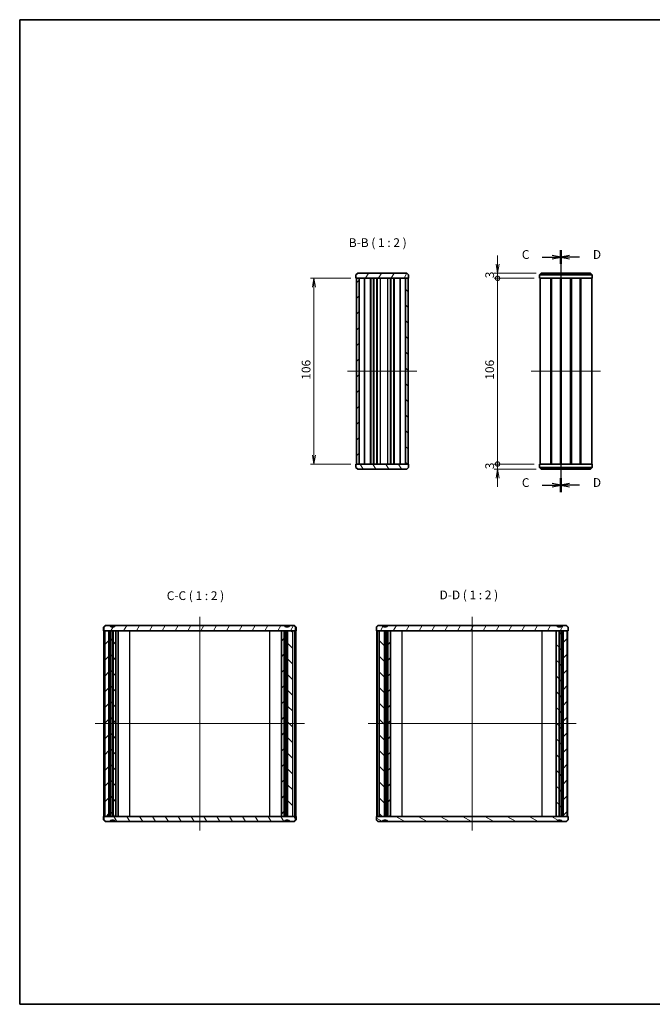
# Model space of a CAD drawing. Units: millimetres. Extents: x 14 to 2390, y 8 to 570.
# Drawn here: x 416 to 777, y 8 to 570 of the extents above; entities that cross this region are included whole.
import ezdxf

# ---------------------------------------------------------------- set-up
doc = ezdxf.new("R2010")
doc.units = ezdxf.units.MM
doc.layers.get('Defpoints').update_dxf_attribs({"lineweight": 25})
for name, color, linetype, lineweight in [('Border (ISO)', 7, 'Continuous', 35), ('Centerline (ISO)', 131, 'Continuous', 18), ('Dimension (ISO)', 7, 'Continuous', 18), ('Dimension (ISO) @ 1', 7, 'Continuous', 18), ('Hatch (ISO)', 1, 'Continuous', 18), ('Section Line (ISO)', 7, 'Continuous', 25), ('Symbol (ISO)', 7, 'Continuous', 18), ('Visible (ISO)', 7, 'Continuous', 35), ('Visible Narrow (ISO)', 7, 'Continuous', 25)]:
    doc.layers.add(name, color=color, linetype=linetype, lineweight=lineweight)
doc.styles.add('Note Text (TK)', font='MS PGothic.ttf')
doc.dimstyles.new('Default - Method 1b (TK)', dxfattribs={"dimtxt": 2.5, "dimasz": 2.5, "dimexe": 1, "dimexo": 1.5, "dimgap": 1, "dimtad": 1, "dimrnd": 1e-08, "dimdsep": 46, "dimtxsty": 'Note Text (TK)', "dimblk": 'OPEN', "dimcen": 0.09, "dimdle": 5, "dimclrd": 100, "dimclre": 100, "dimclrt": 7, "dimadec": 1, "dimazin": 1, "dimtfac": 1, "dimtmove": 0, "dimatfit": 3, "dimldrblk": 'OPEN', "dimfxl": 1, "dimtolj": 1, "dimlwd": -1, "dimlwe": -1, "dimarcsym": 0})
pattern_1 = [(45, (386.5, -8), (-4.49013, 4.49013), [])]
pattern_2 = [(135.0002, (386.5, -8), (-4.49011, -4.490145), [])]
pattern_3 = [(60, (386.5, -8), (-5.49926, 3.175), [])]
pattern_4 = [(120.0002, (386.5, -8), (-5.49925, -3.17502), [])]

# ---------------------------------------------------------------- blocks, each defined once
blk = doc.blocks.new('図面枠 tk図枠')
at = {"layer": 'Border (ISO)'}
for p, q in [((14.5, 289), (405.5, 289)), ((14.5, 289), (14.5, 8)), ((405.5, 289), (405.5, 8)), ((14.5, 8), (405.5, 8))]:
    blk.add_line(p, q, dxfattribs=at)
blk = doc.blocks.new('2dTransSection6')
at = {"layer": 'Section Line (ISO)', "linetype": 'Continuous'}
for p, q in [((169, 223.19), (169, 154.19)), ((163.63, 221.23), (166.5, 221.23)), ((169, 221.23), (166.5, 221.73)), ((166.5, 221.23), (169, 221.23)), ((166.5, 220.73), (169, 221.23)), ((163.63, 156.15), (166.5, 156.15)), ((169, 156.15), (166.5, 156.65)), ((166.5, 156.15), (169, 156.15)), ((166.5, 155.65), (169, 156.15))]:
    blk.add_line(p, q, dxfattribs=at)
at = {"layer": 'Section Line (ISO)', "linetype": 'Continuous', "lineweight": 50}
for p, q in [((169, 223.19), (169, 219.28)), ((169, 158.11), (169, 154.19))]:
    blk.add_line(p, q, dxfattribs=at)
at = {"layer": 'Section Line (ISO)', "char_height": 2.5, "attachment_point": 7, "style": 'Note Text (TK)'}
for insert in [(157.87, 219.95), (157.87, 154.86)]:
    blk.add_mtext('C', dxfattribs=dict(at, insert=insert))
blk = doc.blocks.new('2dTransSection7')
at = {"layer": 'Section Line (ISO)', "linetype": 'Continuous'}
for p, q in [((169, 223.19), (169, 154.19)), ((171.5, 221.73), (169, 221.23)), ((171.5, 221.23), (169, 221.23)), ((169, 221.23), (171.5, 220.73)), ((174.37, 221.23), (171.5, 221.23)), ((171.5, 156.65), (169, 156.15)), ((171.5, 156.15), (169, 156.15)), ((169, 156.15), (171.5, 155.65)), ((174.37, 156.15), (171.5, 156.15))]:
    blk.add_line(p, q, dxfattribs=at)
at = {"layer": 'Section Line (ISO)', "linetype": 'Continuous', "lineweight": 50}
for p, q in [((169, 223.19), (169, 219.28)), ((169, 158.11), (169, 154.19))]:
    blk.add_line(p, q, dxfattribs=at)
at = {"layer": 'Section Line (ISO)', "char_height": 2.5, "attachment_point": 7, "style": 'Note Text (TK)'}
for insert in [(178.14, 219.96), (178.14, 154.88)]:
    blk.add_mtext('D', dxfattribs=dict(at, insert=insert))
blk = doc.blocks.new('_Open')
at = {"color": 0, "linetype": 'ByBlock', "lineweight": -2}
for p, q in [((-1, 0.17), (0, 0)), ((-1, -0.17), (0, 0)), ((0, 0), (-1, 0))]:
    blk.add_line(p, q, dxfattribs=at)
blk = doc.blocks.new('*D28')
at = {"layer": 'Defpoints', "color": 0}
for p in [(607.52, 422.39), (583.52, 316.39), (607.52, 316.39)]:
    blk.add_point(p, dxfattribs=at)
at = {"layer": 'Dimension (ISO)', "color": 100}
for p, q in [((604.52, 422.39), (581.52, 422.39)), ((583.52, 417.39), (583.52, 321.39)), ((604.52, 316.39), (581.52, 316.39))]:
    blk.add_line(p, q, dxfattribs=at)
at = {"layer": 'Dimension (ISO)', "color": 100, "xscale": 5, "yscale": 5, "zscale": 5}
for p, rotation in [((583.52, 422.39), 90), ((583.52, 316.39), 270)]:
    blk.add_blockref('_Open', p, dxfattribs=dict(at, rotation=rotation))
at = {"layer": 'Dimension (ISO)', "color": 7, "insert": (579.02, 364.51), "char_height": 5, "attachment_point": 4, "rotation": 90, "style": 'Note Text (TK)'}
blk.add_mtext('\\A1;106', dxfattribs=at)
blk = doc.blocks.new('_DotSmall')
at = {"color": 0, "linetype": 'ByBlock', "const_width": 0.5}
blk.add_lwpolyline([(-0.0625, 0, 1), (0.0625, 0, 1)], format="xyb", close=True, dxfattribs=at)
blk = doc.blocks.new('*D29')
at = {"layer": 'Defpoints', "color": 0}
for p in [(688.35, 425.39), (712.35, 422.39), (713.35, 425.39)]:
    blk.add_point(p, dxfattribs=at)
at = {"layer": 'Dimension (ISO)', "color": 100}
for p, q in [((688.35, 430.39), (688.35, 435.39)), ((710.35, 425.39), (686.35, 425.39)), ((709.35, 422.39), (686.35, 422.39)), ((688.35, 422.39), (688.35, 425.39)), ((688.35, 422.39), (688.35, 417.39))]:
    blk.add_line(p, q, dxfattribs=at)
at = {"layer": 'Dimension (ISO)', "color": 100, "xscale": 5, "yscale": 5, "zscale": 5}
for name, p, rotation in [('_Open', (688.35, 425.39), 270), ('_DotSmall', (688.35, 422.39), 90)]:
    blk.add_blockref(name, p, dxfattribs=dict(at, rotation=rotation))
at = {"layer": 'Dimension (ISO)', "color": 7, "insert": (683.85, 422.44), "char_height": 5, "attachment_point": 4, "rotation": 90, "style": 'Note Text (TK)'}
blk.add_mtext('\\A1;3', dxfattribs=at)
blk = doc.blocks.new('*D30')
at = {"layer": 'Defpoints', "color": 0}
for p in [(688.35, 422.39), (712.35, 422.39), (712.35, 316.39)]:
    blk.add_point(p, dxfattribs=at)
at = {"layer": 'Dimension (ISO)', "color": 100}
for p, q in [((709.35, 422.39), (686.35, 422.39)), ((688.35, 316.39), (688.35, 422.39)), ((709.35, 316.39), (686.35, 316.39))]:
    blk.add_line(p, q, dxfattribs=at)
at = {"layer": 'Dimension (ISO)', "color": 100, "xscale": 5, "yscale": 5, "zscale": 5}
for p, rotation in [((688.35, 422.39), 90), ((688.35, 316.39), 270)]:
    blk.add_blockref('_DotSmall', p, dxfattribs=dict(at, rotation=rotation))
at = {"layer": 'Dimension (ISO)', "color": 7, "insert": (683.85, 364.51), "char_height": 5, "attachment_point": 4, "rotation": 90, "style": 'Note Text (TK)'}
blk.add_mtext('\\A1;106', dxfattribs=at)
blk = doc.blocks.new('*D31')
at = {"layer": 'Defpoints', "color": 0}
for p in [(688.35, 316.39), (712.35, 316.39), (713.35, 313.39)]:
    blk.add_point(p, dxfattribs=at)
at = {"layer": 'Dimension (ISO)', "color": 100}
for p, q in [((688.35, 316.39), (688.35, 321.39)), ((709.35, 316.39), (686.35, 316.39)), ((688.35, 313.39), (688.35, 316.39)), ((710.35, 313.39), (686.35, 313.39)), ((688.35, 308.39), (688.35, 303.39))]:
    blk.add_line(p, q, dxfattribs=at)
at = {"layer": 'Dimension (ISO)', "color": 100, "xscale": 5, "yscale": 5, "zscale": 5}
for name, p, rotation in [('_DotSmall', (688.35, 316.39), 270), ('_Open', (688.35, 313.39), 90)]:
    blk.add_blockref(name, p, dxfattribs=dict(at, rotation=rotation))
at = {"layer": 'Dimension (ISO)', "color": 7, "insert": (683.85, 313.44), "char_height": 5, "attachment_point": 4, "rotation": 90, "style": 'Note Text (TK)'}
blk.add_mtext('\\A1;3', dxfattribs=at)

msp = doc.modelspace()

# ---------------------------------------------------------------- hatches: boundary and pattern name
at = {"layer": 'Hatch (ISO)'}
h = msp.add_hatch(dxfattribs=at)
h.set_pattern_fill('ANSI31', color=256, scale=50.8, angle=14.999978, style=0)
h.set_pattern_definition(pattern_3)
h.paths.add_polyline_path([(608.515, 425.3864), (607.515, 424.3864), (607.515, 422.3864), (637.515, 422.3864), (637.515, 424.3864), (636.515, 425.3864)])
h = msp.add_hatch(dxfattribs=at)
h.set_pattern_fill('ANSI31', color=256, scale=50.8, style=0)
h.set_pattern_definition(pattern_1)
h.paths.add_polyline_path([(607.765, 422.3864), (607.765, 316.3864), (609.265, 316.3864), (609.265, 422.3864)])
h = msp.add_hatch(dxfattribs=at)
h.set_pattern_fill('ANSI31', color=256, scale=50.8, angle=90.00021, style=0)
h.set_pattern_definition(pattern_2)
h.paths.add_polyline_path([(637.265, 316.3864), (637.265, 422.3864), (635.765, 422.3864), (635.765, 316.3864)])
h = msp.add_hatch(dxfattribs=at)
h.set_pattern_fill('ANSI31', color=256, scale=50.8, angle=75.000175, style=0)
h.set_pattern_definition(pattern_4)
h.paths.add_polyline_path([(636.515, 313.3864), (637.515, 314.3864), (637.515, 316.3864), (607.515, 316.3864), (607.515, 314.3864), (608.515, 313.3864)])
h = msp.add_hatch(dxfattribs=at)
h.set_pattern_fill('ANSI31', color=256, scale=50.8, angle=14.999978, style=0)
h.set_pattern_definition(pattern_3)
edge = h.paths.add_edge_path()
edge.add_line((566.8088, 224.2498), (469.8921, 224.2498))
edge.add_line((469.8921, 224.2498), (469.8921, 223.7498))
edge.add_spline(control_points=[(469.8921, 223.7498), (468.5504, 223.1783), (467.2088, 223.7498)], knot_values=[0, 0, 0, 0.27495454, 0.27495454, 0.27495454], weights=[1, 1.10526316, 1], degree=2, periodic=0)
edge.add_line((467.2088, 223.7498), (467.2088, 224.2498))
edge.add_line((467.2088, 224.2498), (464.6436, 224.2498))
edge.add_spline(control_points=[(464.6436, 224.2498), (464.1512, 223.7677), (463.6237, 223.2498)], knot_values=[0, 0, 0, 0.14283687, 0.14283687, 0.14283687], weights=[1, 1.00061903, 1], degree=2, periodic=0)
edge.add_line((463.6237, 223.2498), (463.6237, 221.2498))
edge.add_line((463.6237, 221.2498), (573.0772, 221.2498))
edge.add_line((573.0772, 221.2498), (573.0772, 223.2498))
edge.add_spline(control_points=[(573.0772, 223.2498), (572.5496, 223.7677), (572.0573, 224.2498)], knot_values=[0, 0, 0, 0.14283687, 0.14283687, 0.14283687], weights=[1, 1.00061903, 1], degree=2, periodic=0)
edge.add_line((572.0573, 224.2498), (569.4921, 224.2498))
edge.add_line((569.4921, 224.2498), (569.4921, 223.7498))
edge.add_spline(control_points=[(569.4921, 223.7498), (568.1504, 223.1783), (566.8088, 223.7498)], knot_values=[0, 0, 0, 0.27495454, 0.27495454, 0.27495454], weights=[1, 1.10526316, 1], degree=2, periodic=0)
edge.add_line((566.8088, 223.7498), (566.8088, 224.2498))
h = msp.add_hatch(dxfattribs=at)
h.set_pattern_fill('ANSI31', color=256, scale=50.8, style=0)
h.set_pattern_definition(pattern_1)
h.paths.add_polyline_path([(464.1333, 115.2498), (466.4805, 115.2498), (466.4805, 221.2498), (464.1333, 221.2498)])
h = msp.add_hatch(dxfattribs=at)
h.set_pattern_fill('ANSI31', color=256, scale=50.8, angle=90.00021, style=0)
h.set_pattern_definition(pattern_2)
h.paths.add_polyline_path([(467.1145, 221.2498), (467.1145, 115.2498), (468.3081, 115.2498), (468.3081, 221.2498)])
h = msp.add_hatch(dxfattribs=at)
h.set_pattern_fill('ANSI31', color=256, scale=50.8, style=0)
h.set_pattern_definition(pattern_1)
h.paths.add_polyline_path([(468.3659, 221.2498), (468.3659, 115.2498), (468.7349, 115.2498), (468.7349, 221.2498)])
h = msp.add_hatch(dxfattribs=at)
h.set_pattern_fill('ANSI31', color=256, scale=50.8, angle=90.00021, style=0)
h.set_pattern_definition(pattern_2)
h.paths.add_polyline_path([(468.7927, 221.2498), (468.7927, 115.2498), (470.3749, 115.2498), (470.3749, 221.2498)])
h = msp.add_hatch(dxfattribs=at)
h.set_pattern_fill('ANSI31', color=256, scale=50.8, style=0)
h.set_pattern_definition(pattern_1)
h.paths.add_polyline_path([(566.5504, 115.2498), (566.5504, 221.2498), (564.9504, 221.2498), (564.9504, 115.2498)])
h = msp.add_hatch(dxfattribs=at)
h.set_pattern_fill('ANSI31', color=256, scale=50.8, angle=90.00021, style=0)
h.set_pattern_definition(pattern_2)
h.paths.add_polyline_path([(566.8504, 221.2498), (566.8504, 115.2498), (567.8581, 115.2498), (567.8581, 221.2498)])
h = msp.add_hatch(dxfattribs=at)
h.set_pattern_fill('ANSI31', color=256, scale=50.8, style=0)
h.set_pattern_definition(pattern_1)
h.paths.add_polyline_path([(568.3849, 115.2498), (568.3849, 221.2498), (567.9159, 221.2498), (567.9159, 115.2498)])
h = msp.add_hatch(dxfattribs=at)
h.set_pattern_fill('ANSI31', color=256, scale=50.8, angle=90.00021, style=0)
h.set_pattern_definition(pattern_2)
h.paths.add_polyline_path([(568.4427, 221.2498), (568.4427, 115.2498), (571.4676, 115.2498), (571.4676, 221.2498)])
h = msp.add_hatch(dxfattribs=at)
h.set_pattern_fill('ANSI31', color=256, scale=50.8, angle=14.999978, style=0)
h.set_pattern_definition(pattern_3)
edge = h.paths.add_edge_path()
edge.add_line((722.356, 224.2498), (625.4392, 224.2498))
edge.add_line((625.4392, 224.2498), (625.4392, 223.7498))
edge.add_spline(control_points=[(625.4392, 223.7498), (624.0976, 223.1783), (622.756, 223.7498)], knot_values=[0, 0, 0, 0.27495454, 0.27495454, 0.27495454], weights=[1, 1.10526316, 1], degree=2, periodic=0)
edge.add_line((622.756, 223.7498), (622.756, 224.2498))
edge.add_line((622.756, 224.2498), (620.1908, 224.2498))
edge.add_spline(control_points=[(620.1908, 224.2498), (619.6984, 223.7677), (619.1708, 223.2498)], knot_values=[0, 0, 0, 0.14283687, 0.14283687, 0.14283687], weights=[1, 1.00061903, 1], degree=2, periodic=0)
edge.add_line((619.1708, 223.2498), (619.1708, 221.2498))
edge.add_line((619.1708, 221.2498), (728.6244, 221.2498))
edge.add_line((728.6244, 221.2498), (728.6244, 223.2498))
edge.add_spline(control_points=[(728.6244, 223.2498), (728.0968, 223.7677), (727.6044, 224.2498)], knot_values=[0, 0, 0, 0.14283687, 0.14283687, 0.14283687], weights=[1, 1.00061903, 1], degree=2, periodic=0)
edge.add_line((727.6044, 224.2498), (725.0392, 224.2498))
edge.add_line((725.0392, 224.2498), (725.0392, 223.7498))
edge.add_spline(control_points=[(725.0392, 223.7498), (723.6976, 223.1783), (722.356, 223.7498)], knot_values=[0, 0, 0, 0.27495454, 0.27495454, 0.27495454], weights=[1, 1.10526316, 1], degree=2, periodic=0)
edge.add_line((722.356, 223.7498), (722.356, 224.2498))
h = msp.add_hatch(dxfattribs=at)
h.set_pattern_fill('ANSI31', color=256, scale=50.8, angle=90.00021, style=0)
h.set_pattern_definition(pattern_2)
h.paths.add_polyline_path([(620.7804, 115.2498), (623.8053, 115.2498), (623.8053, 221.2498), (620.7804, 221.2498)])
h = msp.add_hatch(dxfattribs=at)
h.set_pattern_fill('ANSI31', color=256, scale=50.8, style=0)
h.set_pattern_definition(pattern_1)
h.paths.add_polyline_path([(623.8631, 221.2498), (623.8631, 115.2498), (624.3321, 115.2498), (624.3321, 221.2498)])
h = msp.add_hatch(dxfattribs=at)
h.set_pattern_fill('ANSI31', color=256, scale=50.8, angle=90.00021, style=0)
h.set_pattern_definition(pattern_2)
h.paths.add_polyline_path([(624.3899, 221.2498), (624.3899, 115.2498), (625.3976, 115.2498), (625.3976, 221.2498)])
h = msp.add_hatch(dxfattribs=at)
h.set_pattern_fill('ANSI31', color=256, scale=50.8, style=0)
h.set_pattern_definition(pattern_1)
h.paths.add_polyline_path([(625.6976, 221.2498), (625.6976, 115.2498), (627.2976, 115.2498), (627.2976, 221.2498)])
h = msp.add_hatch(dxfattribs=at)
h.set_pattern_fill('ANSI31', color=256, scale=50.8, angle=90.00021, style=0)
h.set_pattern_definition(pattern_2)
h.paths.add_polyline_path([(723.4553, 115.2498), (723.4553, 221.2498), (721.8731, 221.2498), (721.8731, 115.2498)])
h = msp.add_hatch(dxfattribs=at)
h.set_pattern_fill('ANSI31', color=256, scale=50.8, style=0)
h.set_pattern_definition(pattern_1)
h.paths.add_polyline_path([(723.5131, 221.2498), (723.5131, 115.2498), (723.8821, 115.2498), (723.8821, 221.2498)])
h = msp.add_hatch(dxfattribs=at)
h.set_pattern_fill('ANSI31', color=256, scale=50.8, angle=90.00021, style=0)
h.set_pattern_definition(pattern_2)
h.paths.add_polyline_path([(725.1335, 115.2498), (725.1335, 221.2498), (723.9399, 221.2498), (723.9399, 115.2498)])
h = msp.add_hatch(dxfattribs=at)
h.set_pattern_fill('ANSI31', color=256, scale=50.8, style=0)
h.set_pattern_definition(pattern_1)
h.paths.add_polyline_path([(725.7676, 221.2498), (725.7676, 115.2498), (728.1148, 115.2498), (728.1148, 221.2498)])
h = msp.add_hatch(dxfattribs=at)
h.set_pattern_fill('ANSI31', color=256, scale=50.8, angle=75.000175, style=0)
h.set_pattern_definition(pattern_4)
edge = h.paths.add_edge_path()
edge.add_line((469.8921, 112.2498), (566.8088, 112.2498))
edge.add_line((566.8088, 112.2498), (566.8088, 112.7498))
edge.add_spline(control_points=[(566.8088, 112.7498), (568.1504, 113.3212), (569.4921, 112.7498)], knot_values=[0, 0, 0, 0.27495454, 0.27495454, 0.27495454], weights=[1, 1.10526316, 1], degree=2, periodic=0)
edge.add_line((569.4921, 112.7498), (569.4921, 112.2498))
edge.add_line((569.4921, 112.2498), (572.0573, 112.2498))
edge.add_spline(control_points=[(572.0573, 112.2498), (572.5496, 112.7318), (573.0772, 113.2498)], knot_values=[0, 0, 0, 0.14283687, 0.14283687, 0.14283687], weights=[1, 1.00061903, 1], degree=2, periodic=0)
edge.add_line((573.0772, 113.2498), (573.0772, 115.2498))
edge.add_line((573.0772, 115.2498), (463.6237, 115.2498))
edge.add_line((463.6237, 115.2498), (463.6237, 113.2498))
edge.add_spline(control_points=[(463.6237, 113.2498), (464.1512, 112.7318), (464.6436, 112.2498)], knot_values=[0, 0, 0, 0.14283687, 0.14283687, 0.14283687], weights=[1, 1.00061903, 1], degree=2, periodic=0)
edge.add_line((464.6436, 112.2498), (467.2088, 112.2498))
edge.add_line((467.2088, 112.2498), (467.2088, 112.7498))
edge.add_spline(control_points=[(467.2088, 112.7498), (468.5504, 113.3212), (469.8921, 112.7498)], knot_values=[0, 0, 0, 0.27495454, 0.27495454, 0.27495454], weights=[1, 1.10526316, 1], degree=2, periodic=0)
edge.add_line((469.8921, 112.7498), (469.8921, 112.2498))
h = msp.add_hatch(dxfattribs=at)
h.set_pattern_fill('ANSI31', color=256, scale=50.8, angle=105.000246, style=0)
h.set_pattern_definition([(150.0002, (386.5, -8), (-3.17498, -5.49927), [])])
edge = h.paths.add_edge_path()
edge.add_line((625.4392, 112.2498), (722.356, 112.2498))
edge.add_line((722.356, 112.2498), (722.356, 112.7498))
edge.add_spline(control_points=[(722.356, 112.7498), (723.6976, 113.3212), (725.0392, 112.7498)], knot_values=[0, 0, 0, 0.27495454, 0.27495454, 0.27495454], weights=[1, 1.10526316, 1], degree=2, periodic=0)
edge.add_line((725.0392, 112.7498), (725.0392, 112.2498))
edge.add_line((725.0392, 112.2498), (727.6044, 112.2498))
edge.add_spline(control_points=[(727.6044, 112.2498), (728.0968, 112.7318), (728.6244, 113.2498)], knot_values=[0, 0, 0, 0.14283687, 0.14283687, 0.14283687], weights=[1, 1.00061903, 1], degree=2, periodic=0)
edge.add_line((728.6244, 113.2498), (728.6244, 115.2498))
edge.add_line((728.6244, 115.2498), (619.1708, 115.2498))
edge.add_line((619.1708, 115.2498), (619.1708, 113.2498))
edge.add_spline(control_points=[(619.1708, 113.2498), (619.6984, 112.7318), (620.1908, 112.2498)], knot_values=[0, 0, 0, 0.14283687, 0.14283687, 0.14283687], weights=[1, 1.00061903, 1], degree=2, periodic=0)
edge.add_line((620.1908, 112.2498), (622.756, 112.2498))
edge.add_line((622.756, 112.2498), (622.756, 112.7498))
edge.add_spline(control_points=[(622.756, 112.7498), (624.0976, 113.3212), (625.4392, 112.7498)], knot_values=[0, 0, 0, 0.27495454, 0.27495454, 0.27495454], weights=[1, 1.10526316, 1], degree=2, periodic=0)
edge.add_line((625.4392, 112.7498), (625.4392, 112.2498))
h = msp.add_hatch(dxfattribs=at)
h.set_pattern_fill('ANSI31', color=256, scale=50.8, style=0)
h.set_pattern_definition(pattern_1)
edge = h.paths.add_edge_path()
edge.add_line((623.336, 112.2498), (624.8592, 112.2498))
edge.add_line((624.8592, 112.2498), (624.8592, 112.4498))
edge.add_spline(control_points=[(624.8592, 112.4498), (624.0976, 112.6464), (623.336, 112.4498)], knot_values=[0, 0, 0, 0.15362291, 0.15362291, 0.15362291], weights=[1, 1.03508772, 1], degree=2, periodic=0)
edge.add_line((623.336, 112.4498), (623.336, 112.2498))
h = msp.add_hatch(dxfattribs=at)
h.set_pattern_fill('ANSI31', color=256, scale=50.8, angle=90.00021, style=0)
h.set_pattern_definition(pattern_2)
edge = h.paths.add_edge_path()
edge.add_line((722.936, 112.2498), (724.4592, 112.2498))
edge.add_line((724.4592, 112.2498), (724.4592, 112.4498))
edge.add_spline(control_points=[(724.4592, 112.4498), (723.6976, 112.6464), (722.936, 112.4498)], knot_values=[0, 0, 0, 0.15362291, 0.15362291, 0.15362291], weights=[1, 1.03508772, 1], degree=2, periodic=0)
edge.add_line((722.936, 112.4498), (722.936, 112.2498))

# ---------------------------------------------------------------- linework, layer by layer
at = {"layer": 'Centerline (ISO)', "linetype": 'Continuous'}
for p, q in [((602.765, 369.3864), (642.265, 369.3864)), ((707.6023, 369.3864), (747.1023, 369.3864)), ((518.3504, 229.2498), (518.3504, 107.2498)), ((673.8976, 229.2498), (673.8976, 107.2498)), ((458.6004, 168.2498), (578.1004, 168.2498)), ((614.4861, 168.2498), (733.3091, 168.2498))]:
    msp.add_line(p, q, dxfattribs=at)
at = {"layer": 'Visible (ISO)'}
for p, q in [((608.515, 425.3864), (607.515, 424.3864)), ((607.515, 424.3864), (607.515, 422.3864)), ((607.515, 422.3864), (637.515, 422.3864)), ((607.765, 422.3864), (607.765, 316.3864)), ((609.265, 422.3864), (607.765, 422.3864)), ((636.515, 425.3864), (608.515, 425.3864)), ((609.265, 316.3864), (609.265, 422.3864)), ((612.3508, 316.3864), (612.3508, 422.3864)), ((615.715, 316.3864), (615.715, 422.3864)), ((615.915, 316.3864), (615.915, 422.3864)), ((617.515, 316.3864), (617.515, 422.3864)), ((617.715, 316.3864), (617.715, 422.3864)), ((619.465, 316.3864), (619.465, 422.3864)), ((619.565, 316.3864), (619.565, 422.3864)), ((627.515, 316.3864), (627.515, 422.3864)), ((629.115, 316.3864), (629.115, 422.3864)), ((629.315, 316.3864), (629.315, 422.3864)), ((632.6793, 316.3864), (632.6793, 422.3864)), ((637.265, 422.3864), (635.765, 422.3864)), ((635.765, 422.3864), (635.765, 316.3864)), ((637.515, 424.3864), (636.515, 425.3864)), ((637.265, 316.3864), (637.265, 422.3864)), ((637.515, 422.3864), (637.515, 424.3864)), ((712.3523, 424.3864), (713.3523, 425.3864)), ((742.3523, 424.3864), (712.3523, 424.3864)), ((712.3523, 424.3864), (712.3523, 422.3864)), ((742.3523, 422.3864), (712.3523, 422.3864)), ((712.6023, 316.3864), (712.6023, 422.3864)), ((713.3523, 425.3864), (741.3523, 425.3864)), ((718.8293, 316.3864), (718.8293, 422.3864)), ((719.1738, 316.3864), (719.1738, 422.3864)), ((719.2387, 316.3864), (719.2387, 422.3864)), ((724.2105, 316.3864), (724.2105, 422.3864)), ((724.5023, 316.3864), (724.5023, 422.3864)), ((724.5023, 316.3864), (724.5023, 422.3864)), ((724.6967, 316.3864), (724.6967, 422.3864)), ((730.008, 316.3864), (730.008, 422.3864)), ((730.2023, 316.3864), (730.2023, 422.3864)), ((730.4941, 316.3864), (730.4941, 422.3864)), ((735.466, 316.3864), (735.466, 422.3864)), ((735.5309, 316.3864), (735.5309, 422.3864)), ((735.8754, 316.3864), (735.8754, 422.3864)), ((741.3523, 425.3864), (742.3523, 424.3864)), ((742.1023, 316.3864), (742.1023, 422.3864)), ((742.3523, 424.3864), (742.3523, 422.3864)), ((637.515, 316.3864), (607.515, 316.3864)), ((607.515, 316.3864), (607.515, 314.3864)), ((607.765, 316.3864), (609.265, 316.3864)), ((635.765, 316.3864), (637.265, 316.3864)), ((637.515, 314.3864), (637.515, 316.3864)), ((712.3523, 314.3864), (712.3523, 316.3864)), ((712.3523, 316.3864), (742.3523, 316.3864)), ((742.3523, 314.3864), (742.3523, 316.3864)), ((607.515, 314.3864), (608.515, 313.3864)), ((608.515, 313.3864), (636.515, 313.3864)), ((636.515, 313.3864), (637.515, 314.3864)), ((713.3523, 313.3864), (712.3523, 314.3864)), ((712.3523, 314.3864), (742.3523, 314.3864)), ((741.3523, 313.3864), (713.3523, 313.3864)), ((742.3523, 314.3864), (741.3523, 313.3864)), ((464.3504, 224.2498), (463.3504, 223.2498)), ((463.6237, 223.2498), (463.3504, 223.2498)), ((463.3504, 223.2498), (463.3504, 221.2498)), ((463.6237, 221.2498), (463.3504, 221.2498)), ((463.6004, 115.2498), (463.6004, 221.2498)), ((463.6237, 223.2498), (463.6237, 221.2498)), ((463.6237, 221.2498), (573.0772, 221.2498)), ((463.8414, 115.2498), (463.8414, 221.2498)), ((464.1333, 115.2498), (464.1333, 221.2498)), ((466.4805, 221.2498), (464.1333, 221.2498)), ((464.3504, 224.2498), (464.6436, 224.2498)), ((467.2088, 224.2498), (464.6436, 224.2498)), ((466.4805, 115.2498), (466.4805, 221.2498)), ((466.5504, 115.2498), (466.5504, 221.2498)), ((467.1145, 221.2498), (467.1145, 115.2498)), ((468.3081, 221.2498), (467.1145, 221.2498)), ((467.2088, 223.7498), (467.2088, 224.2498)), ((467.2088, 224.2498), (467.7888, 224.2498)), ((467.2088, 224.0498), (467.7888, 224.0498)), ((469.312, 224.2498), (467.7888, 224.2498)), ((467.7888, 224.2498), (467.7888, 224.0498)), ((468.3081, 115.2498), (468.3081, 221.2498)), ((468.3659, 221.2498), (468.3659, 115.2498)), ((468.7349, 221.2498), (468.3659, 221.2498)), ((468.7349, 115.2498), (468.7349, 221.2498)), ((468.7927, 221.2498), (468.7927, 115.2498)), ((470.3749, 221.2498), (468.7927, 221.2498)), ((469.312, 224.0498), (469.312, 224.2498)), ((469.312, 224.2498), (469.8921, 224.2498)), ((469.312, 224.0498), (469.8921, 224.0498)), ((566.8088, 224.2498), (469.8921, 224.2498)), ((469.8921, 224.2498), (469.8921, 223.7498)), ((470.3749, 115.2498), (470.3749, 221.2498)), ((471.7504, 115.2498), (471.7504, 221.2498)), ((566.5504, 221.2498), (564.9504, 221.2498)), ((564.9504, 221.2498), (564.9504, 115.2498)), ((566.5504, 115.2498), (566.5504, 221.2498)), ((566.6504, 115.2498), (566.6504, 221.2498)), ((566.8088, 223.7498), (566.8088, 224.2498)), ((566.8088, 224.2498), (567.3888, 224.2498)), ((566.8088, 224.0498), (567.3888, 224.0498)), ((566.8504, 221.2498), (566.8504, 115.2498)), ((567.8581, 221.2498), (566.8504, 221.2498)), ((568.912, 224.2498), (567.3888, 224.2498)), ((567.3888, 224.2498), (567.3888, 224.0498)), ((567.8581, 115.2498), (567.8581, 221.2498)), ((568.3849, 221.2498), (567.9159, 221.2498)), ((567.9159, 221.2498), (567.9159, 115.2498)), ((568.3849, 115.2498), (568.3849, 221.2498)), ((568.4427, 221.2498), (568.4427, 115.2498)), ((571.4676, 221.2498), (568.4427, 221.2498)), ((568.912, 224.0498), (568.912, 224.2498)), ((568.912, 224.2498), (569.4921, 224.2498)), ((568.912, 224.0498), (569.4921, 224.0498)), ((572.0573, 224.2498), (569.4921, 224.2498)), ((569.4921, 224.2498), (569.4921, 223.7498)), ((572.5676, 221.2498), (571.4676, 221.2498)), ((572.0573, 224.2498), (572.3504, 224.2498)), ((572.3504, 224.2498), (573.3504, 223.2498)), ((572.5676, 115.2498), (572.5676, 221.2498)), ((572.8594, 115.2498), (572.8594, 221.2498)), ((573.0772, 221.2498), (573.0772, 223.2498)), ((573.3504, 223.2498), (573.0772, 223.2498)), ((573.3504, 221.2498), (573.0772, 221.2498)), ((573.1004, 115.2498), (573.1004, 221.2498)), ((573.3504, 223.2498), (573.3504, 221.2498)), ((619.1708, 223.2498), (619.1708, 221.2498)), ((619.1708, 221.2498), (728.6244, 221.2498)), ((619.4861, 115.2498), (619.4861, 221.2498)), ((620.6804, 221.2498), (619.6804, 221.2498)), ((619.6804, 115.2498), (619.6804, 221.2498)), ((622.756, 224.2498), (620.1908, 224.2498)), ((620.6804, 115.2498), (620.6804, 221.2498)), ((620.7804, 115.2498), (620.7804, 221.2498)), ((623.8053, 221.2498), (620.7804, 221.2498)), ((622.756, 223.7498), (622.756, 224.2498)), ((622.756, 224.2498), (623.336, 224.2498)), ((622.756, 223.7498), (625.4392, 223.7498)), ((624.8592, 224.2498), (623.336, 224.2498)), ((623.336, 224.2498), (623.336, 224.0498)), ((623.8053, 115.2498), (623.8053, 221.2498)), ((623.8631, 221.2498), (623.8631, 115.2498)), ((624.3321, 221.2498), (623.8631, 221.2498)), ((624.3321, 115.2498), (624.3321, 221.2498)), ((624.3899, 221.2498), (624.3899, 115.2498)), ((625.3976, 221.2498), (624.3899, 221.2498)), ((624.8592, 224.2498), (625.4392, 224.2498)), ((624.8592, 224.0498), (624.8592, 224.2498)), ((625.3976, 115.2498), (625.3976, 221.2498)), ((722.356, 224.2498), (625.4392, 224.2498)), ((625.4392, 224.2498), (625.4392, 223.7498)), ((625.6976, 221.2498), (625.6976, 115.2498)), ((627.2976, 221.2498), (625.6976, 221.2498)), ((627.2976, 115.2498), (627.2976, 221.2498)), ((723.4553, 221.2498), (721.8731, 221.2498)), ((721.8731, 221.2498), (721.8731, 115.2498)), ((722.356, 223.7498), (722.356, 224.2498)), ((722.356, 224.2498), (722.936, 224.2498)), ((722.356, 223.7498), (725.0392, 223.7498)), ((724.4592, 224.2498), (722.936, 224.2498)), ((722.936, 224.2498), (722.936, 224.0498)), ((723.4553, 115.2498), (723.4553, 221.2498)), ((723.5131, 221.2498), (723.5131, 115.2498)), ((723.8821, 221.2498), (723.5131, 221.2498)), ((723.8821, 115.2498), (723.8821, 221.2498)), ((725.1335, 221.2498), (723.9399, 221.2498)), ((723.9399, 221.2498), (723.9399, 115.2498)), ((724.4592, 224.2498), (725.0392, 224.2498)), ((724.4592, 224.0498), (724.4592, 224.2498)), ((727.6044, 224.2498), (725.0392, 224.2498)), ((725.0392, 224.2498), (725.0392, 223.7498)), ((725.1335, 115.2498), (725.1335, 221.2498)), ((725.7676, 221.2498), (725.7676, 115.2498)), ((728.1148, 221.2498), (725.7676, 221.2498)), ((728.1148, 115.2498), (728.1148, 221.2498)), ((728.3091, 115.2498), (728.3091, 221.2498)), ((728.6244, 221.2498), (728.6244, 223.2498)), ((463.3504, 115.2498), (463.6237, 115.2498)), ((463.3504, 113.2498), (463.3504, 115.2498)), ((463.3504, 113.2498), (463.6237, 113.2498)), ((464.3504, 112.2498), (463.3504, 113.2498)), ((573.0772, 115.2498), (463.6237, 115.2498)), ((463.6237, 115.2498), (463.6237, 113.2498)), ((464.1333, 115.2498), (466.4805, 115.2498)), ((467.1145, 115.2498), (468.3081, 115.2498)), ((467.2088, 112.2498), (467.2088, 112.7498)), ((467.7888, 112.4498), (467.2088, 112.4498)), ((467.7888, 112.4498), (467.7888, 112.2498)), ((468.3659, 115.2498), (468.7349, 115.2498)), ((468.7927, 115.2498), (470.3749, 115.2498)), ((469.312, 112.2498), (469.312, 112.4498)), ((469.8921, 112.4498), (469.312, 112.4498)), ((469.8921, 112.7498), (469.8921, 112.2498)), ((564.9504, 115.2498), (566.5504, 115.2498)), ((566.8088, 112.2498), (566.8088, 112.7498)), ((567.3888, 112.4498), (566.8088, 112.4498)), ((566.8504, 115.2498), (567.8581, 115.2498)), ((567.3888, 112.4498), (567.3888, 112.2498)), ((567.9159, 115.2498), (568.3849, 115.2498)), ((568.4427, 115.2498), (571.4676, 115.2498)), ((568.912, 112.2498), (568.912, 112.4498)), ((569.4921, 112.4498), (568.912, 112.4498)), ((569.4921, 112.7498), (569.4921, 112.2498)), ((572.5676, 115.2498), (571.4676, 115.2498)), ((572.3504, 112.2498), (573.3504, 113.2498)), ((573.0772, 113.2498), (573.0772, 115.2498)), ((573.0772, 115.2498), (573.3504, 115.2498)), ((573.0772, 113.2498), (573.3504, 113.2498)), ((573.3504, 113.2498), (573.3504, 115.2498)), ((728.6244, 115.2498), (619.1708, 115.2498)), ((619.1708, 115.2498), (619.1708, 113.2498)), ((620.6804, 115.2498), (619.6804, 115.2498)), ((620.7804, 115.2498), (623.8053, 115.2498)), ((622.756, 112.2498), (622.756, 112.7498)), ((625.4392, 112.7498), (622.756, 112.7498)), ((623.336, 112.4498), (623.336, 112.2498)), ((623.8631, 115.2498), (624.3321, 115.2498)), ((624.3899, 115.2498), (625.3976, 115.2498)), ((624.8592, 112.2498), (624.8592, 112.4498)), ((625.4392, 112.7498), (625.4392, 112.2498)), ((625.6976, 115.2498), (627.2976, 115.2498)), ((721.8731, 115.2498), (723.4553, 115.2498)), ((722.356, 112.2498), (722.356, 112.7498)), ((725.0392, 112.7498), (722.356, 112.7498)), ((722.936, 112.4498), (722.936, 112.2498)), ((723.5131, 115.2498), (723.8821, 115.2498)), ((723.9399, 115.2498), (725.1335, 115.2498)), ((724.4592, 112.2498), (724.4592, 112.4498)), ((725.0392, 112.7498), (725.0392, 112.2498)), ((725.7676, 115.2498), (728.1148, 115.2498)), ((728.6244, 113.2498), (728.6244, 115.2498)), ((464.6436, 112.2498), (464.3504, 112.2498)), ((464.6436, 112.2498), (467.2088, 112.2498)), ((467.7888, 112.2498), (467.2088, 112.2498)), ((467.7888, 112.2498), (469.312, 112.2498)), ((469.8921, 112.2498), (469.312, 112.2498)), ((469.8921, 112.2498), (566.8088, 112.2498)), ((567.3888, 112.2498), (566.8088, 112.2498)), ((567.3888, 112.2498), (568.912, 112.2498)), ((569.4921, 112.2498), (568.912, 112.2498)), ((569.4921, 112.2498), (572.0573, 112.2498)), ((572.3504, 112.2498), (572.0573, 112.2498)), ((620.1908, 112.2498), (622.756, 112.2498)), ((623.336, 112.2498), (622.756, 112.2498)), ((623.336, 112.2498), (624.8592, 112.2498)), ((625.4392, 112.2498), (624.8592, 112.2498)), ((625.4392, 112.2498), (722.356, 112.2498)), ((722.936, 112.2498), (722.356, 112.2498)), ((722.936, 112.2498), (724.4592, 112.2498)), ((725.0392, 112.2498), (724.4592, 112.2498)), ((725.0392, 112.2498), (727.6044, 112.2498))]:
    msp.add_line(p, q, dxfattribs=at)
for points, weights in [([(464.6436, 224.2498), (464.1512, 223.7677), (463.6237, 223.2498)], [1, 1.00061902664, 1]), ([(469.8921, 223.7498), (468.5504, 223.1783), (467.2088, 223.7498)], [1, 1.10526315788, 1]), ([(467.7888, 224.0498), (468.5504, 223.8531), (469.312, 224.0498)], [1, 1.0350877193, 1]), ([(569.4921, 223.7498), (568.1504, 223.1783), (566.8088, 223.7498)], [1, 1.10526315789, 1]), ([(567.3888, 224.0498), (568.1504, 223.8531), (568.912, 224.0498)], [1, 1.0350877193, 1]), ([(573.0772, 223.2498), (572.5496, 223.7677), (572.0573, 224.2498)], [1, 1.00061902667, 1]), ([(620.1908, 224.2498), (619.6984, 223.7677), (619.1708, 223.2498)], [1, 1.00061902663, 1]), ([(625.4392, 223.7498), (624.0976, 223.1783), (622.756, 223.7498)], [1, 1.10526315789, 1]), ([(623.336, 224.0498), (624.0976, 223.8531), (624.8592, 224.0498)], [1, 1.0350877193, 1]), ([(725.0392, 223.7498), (723.6976, 223.1783), (722.356, 223.7498)], [1, 1.10526315788, 1]), ([(722.936, 224.0498), (723.6976, 223.8531), (724.4592, 224.0498)], [1, 1.03508771929, 1]), ([(728.6244, 223.2498), (728.0968, 223.7677), (727.6044, 224.2498)], [1, 1.00061902662, 1]), ([(463.6237, 113.2498), (464.1512, 112.7318), (464.6436, 112.2498)], [1, 1.00061902668, 1]), ([(467.2088, 112.7498), (468.5504, 113.3212), (469.8921, 112.7498)], [1, 1.10526315788, 1]), ([(469.312, 112.4498), (468.5504, 112.6464), (467.7888, 112.4498)], [1, 1.0350877193, 1]), ([(566.8088, 112.7498), (568.1504, 113.3212), (569.4921, 112.7498)], [1, 1.10526315789, 1]), ([(568.912, 112.4498), (568.1504, 112.6464), (567.3888, 112.4498)], [1, 1.0350877193, 1]), ([(572.0573, 112.2498), (572.5496, 112.7318), (573.0772, 113.2498)], [1, 1.00061902668, 1]), ([(619.1708, 113.2498), (619.6984, 112.7318), (620.1908, 112.2498)], [1, 1.00061902668, 1]), ([(622.756, 112.7498), (624.0976, 113.3212), (625.4392, 112.7498)], [1, 1.10526315789, 1]), ([(624.8592, 112.4498), (624.0976, 112.6464), (623.336, 112.4498)], [1, 1.0350877193, 1]), ([(722.356, 112.7498), (723.6976, 113.3212), (725.0392, 112.7498)], [1, 1.10526315788, 1]), ([(724.4592, 112.4498), (723.6976, 112.6464), (722.936, 112.4498)], [1, 1.0350877193, 1]), ([(727.6044, 112.2498), (728.0968, 112.7318), (728.6244, 113.2498)], [1, 1.00061902665, 1])]:
    msp.add_rational_spline(points, weights, degree=2, dxfattribs=at)
at = {"layer": 'Visible Narrow (ISO)'}
for p, q in [((621.565, 316.3864), (621.565, 422.3864)), ((625.7676, 316.3864), (625.7676, 422.3864)), ((627.2601, 316.3864), (627.2601, 422.3864)), ((478.3504, 115.2498), (478.3504, 221.2498)), ((558.3504, 115.2498), (558.3504, 221.2498)), ((571.4676, 115.2498), (571.4676, 221.2498)), ((633.8976, 115.2498), (633.8976, 221.2498)), ((713.8976, 115.2498), (713.8976, 221.2498)), ((725.3676, 115.2498), (725.3676, 221.2498))]:
    msp.add_line(p, q, dxfattribs=at)

# ---------------------------------------------------------------- block references
at = {"xscale": 2, "yscale": 2, "zscale": 2}
msp.add_blockref('図面枠 tk図枠', (386.5, -8), dxfattribs=at)
at = {"layer": 'Section Line (ISO)', "xscale": 2, "yscale": 2, "zscale": 2}
for name in ['2dTransSection6', '2dTransSection7']:
    msp.add_blockref(name, (386.5, -8), dxfattribs=at)

# ---------------------------------------------------------------- texts
at = {"layer": 'Symbol (ISO)', "color": 7, "char_height": 5, "attachment_point": 7, "style": 'Note Text (TK)'}
for s, insert in [('B-B ( 1 : 2 )', (603.416, 438.6763)), ('C-C ( 1 : 2 )', (499.4709, 237.1833)), ('D-D ( 1 : 2 )', (655.2311, 237.5975))]:
    msp.add_mtext(s, dxfattribs=dict(at, insert=insert))

# ---------------------------------------------------------------- dimensions: what is measured, and where the dimension line sits
at = {"layer": 'Dimension (ISO) @ 1', "color": 100}
for base, p1, p2, angle, override, picture, middle in [((688.3523, 425.3864), (712.3523, 422.3864), (713.3523, 425.3864), 90, {"dimscale": 1, "dimtxt": 5, "dimasz": 5, "dimexe": 2, "dimexo": 3, "dimgap": 2, "dimdec": 2, "dimblk1": 'DotSmall', "dimblk2": 'Open', "dimsah": 1, "dimcen": 0.18, "dimdle": 0, "dimtol": 0, "dimlim": 0, "dimtp": 0, "dimtm": 0, "dimtdec": 2, "dimtix": 0, "dimtofl": 1, "dimtmove": 0, "dimatfit": 1}, '*D29', (688.3523, 423.8864)), ((583.515, 316.3864), (607.515, 422.3864), (607.515, 316.3864), 270, {"dimscale": 1, "dimtxt": 5, "dimasz": 5, "dimexe": 2, "dimexo": 3, "dimgap": 2, "dimdec": 2, "dimcen": 0.18, "dimtol": 0, "dimlim": 0, "dimtp": 0, "dimtm": 0, "dimtdec": 2, "dimtix": 0, "dimtofl": 0, "dimtmove": 0, "dimatfit": 1}, '*D28', (583.515, 369.3864)), ((688.3523, 422.3864), (712.3523, 316.3864), (712.3523, 422.3864), 90, {"dimscale": 1, "dimtxt": 5, "dimasz": 5, "dimexe": 2, "dimexo": 3, "dimgap": 2, "dimdec": 2, "dimblk1": 'DotSmall', "dimblk2": 'DotSmall', "dimsah": 1, "dimcen": 0.18, "dimdle": 0, "dimtol": 0, "dimlim": 0, "dimtp": 0, "dimtm": 0, "dimtdec": 2, "dimtix": 0, "dimtofl": 0, "dimtmove": 0, "dimatfit": 1}, '*D30', (688.3523, 369.3864)), ((688.3523, 316.3864), (713.3523, 313.3864), (712.3523, 316.3864), 90, {"dimscale": 1, "dimtxt": 5, "dimasz": 5, "dimexe": 2, "dimexo": 3, "dimgap": 2, "dimdec": 2, "dimblk1": 'Open', "dimblk2": 'DotSmall', "dimsah": 1, "dimcen": 0.18, "dimdle": 0, "dimtol": 0, "dimlim": 0, "dimtp": 0, "dimtm": 0, "dimtdec": 2, "dimtix": 0, "dimtofl": 1, "dimtmove": 0, "dimatfit": 1}, '*D31', (688.3523, 314.8864))]:
    dim = msp.add_linear_dim(base=base, p1=p1, p2=p2, angle=angle, dimstyle='Default - Method 1b (TK)', override=override, dxfattribs=at)
    dim.commit()
    dim.dimension.update_dxf_attribs({"geometry": picture, "text_midpoint": middle, "dimtype": 128})

doc.saveas('drawing.dxf')
